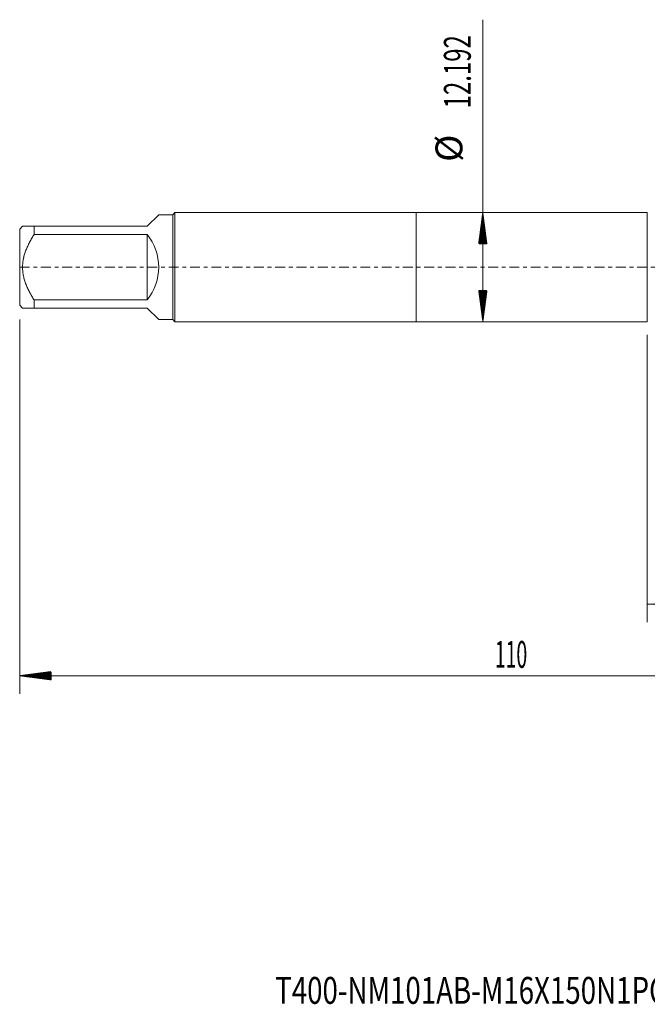
# Model space of a CAD drawing. Units: millimetres. Extents: x -44 to 87, y -82 to 36.
# Drawn here: x -44 to 26, y -82 to 28 of the extents above; entities that cross this region are included whole.
import ezdxf

# ---------------------------------------------------------------- set-up
doc = ezdxf.new("R2010")
doc.units = ezdxf.units.MM
doc.linetypes.add('CENTER', pattern=[47.5, 22, -8.5, 8.5, -8.5])
for name, color, linetype in [('1', 4, 'Continuous'), ('2', 7, 'Continuous'), ('SK1', 4, 'Continuous'), ('SK2', 7, 'Continuous'), ('SK4', 2, 'CENTER'), ('SK6', 5, 'Continuous')]:
    doc.layers.add(name, color=color, linetype=linetype)
doc.styles.add('iso_b_vert', font='simplex.shx')
doc.dimstyles.get("Standard").update_dxf_attribs({"dimtxt": 0.18, "dimasz": 0.18, "dimexe": 0.18, "dimexo": 0.0625, "dimgap": 0.09, "dimtad": 1, "dimzin": 0, "dimdsep": 52, "dimtxsty": 'Standard', "dimcen": 0.09, "dimadec": 0, "dimazin": 0, "dimtfac": 1, "dimtdec": 4, "dimtofl": 0, "dimtmove": 0, "dimatfit": 3, "dimfxl": 1, "dimtolj": 1, "dimtzin": 0, "dimarcsym": 0})

# ---------------------------------------------------------------- blocks, each defined once
blk = doc.blocks.new('_U3')
at = {"layer": 'SK2', "lineweight": 13}
for p, q in [((25.78, -7.5335), (25.78, -39.59623)), ((65.78, -9.68373), (65.78, -39.59623)), ((65.78, -37.59623), (25.78, -37.59623))]:
    blk.add_line(p, q, dxfattribs=at)
at = {"layer": 'SK2', "lineweight": 18}
for points in [[(25.78, -37.59623), (29.279998, -37.135446), (29.280002, -38.057014)], [(65.78, -37.59623), (62.280002, -38.057014), (62.279998, -37.135446)]]:
    blk.add_solid(points, dxfattribs=at)
at = {"layer": 'SK2', "lineweight": 18, "insert": (43.989229, -36.711115), "char_height": 3, "attachment_point": 7, "line_spacing_factor": 1.084337, "style": 'iso_b_vert'}
blk.add_mtext('\\W0.7361;40', dxfattribs=at)

msp = doc.modelspace()

# ---------------------------------------------------------------- hatches: boundary and pattern name
at = {"layer": '2', "lineweight": 13}
h = msp.add_hatch(dxfattribs=at)
h.set_pattern_fill('ANSI31', color=256, scale=0.0062, style=0)
h.paths.add_polyline_path([(-44.22, -45.5962), (-40.72, -45.1354), (-40.72, -46.057)])
at = {"layer": 'SK2', "lineweight": 13}
h = msp.add_hatch(dxfattribs=at)
h.set_pattern_fill('ANSI31', color=256, scale=0.0062, style=0)
h.paths.add_polyline_path([(7.4339, 6.096), (7.8947, 2.596), (6.9731, 2.596)])
h = msp.add_hatch(dxfattribs=at)
h.set_pattern_fill('ANSI31', color=256, scale=0.0062, style=0)
h.paths.add_polyline_path([(7.4339, -6.096), (6.9731, -2.596), (7.8947, -2.596)])

# ---------------------------------------------------------------- linework, layer by layer
at = {"layer": '1', "lineweight": 18}
for p, q in [((0, 6.096), (0, -6.096)), ((25.78, 6.096), (0, 6.096)), ((25.78, 6.096), (25.78, -6.096)), ((0, -6.096), (25.78, -6.096))]:
    msp.add_line(p, q, dxfattribs=at)
at = {"layer": '2', "lineweight": 18}
for p, q in [((-44.22, -5.8397), (-44.22, -47.5962)), ((65.78, -45.5962), (-44.22, -45.5962))]:
    msp.add_line(p, q, dxfattribs=at)
at = {"layer": 'SK1', "lineweight": 18}
for p, q in [((-30, 4.57), (-28.7178, 5.8522)), ((-27.156, 5.8522), (-28.7178, 5.8522)), ((-26.9122, 6.096), (-27.156, 5.8522)), ((-27.156, 5.8522), (-27.156, -5.8522)), ((-26.9122, -6.096), (-26.9122, 6.096)), ((0, 6.096), (-26.9122, 6.096)), ((0, 6.096), (0, -6.096)), ((-43.9022, 4.57), (-44.22, 4.2522)), ((-42.62, 4.57), (-30, 4.57)), ((-42.62, 3.6555), (-42.62, 4.57)), ((-44.22, 4.2522), (-44.22, -4.2522)), ((-30, 3.6555), (-42.62, 3.6555)), ((-30, 3.6555), (-30, -3.6555)), ((-44.22, -4.2522), (-43.9022, -4.57)), ((-42.62, -3.6555), (-30, -3.6555)), ((-42.62, -4.57), (-42.62, -3.6555)), ((-30, -4.57), (-42.62, -4.57)), ((-30, -4.57), (-28.7178, -5.8522)), ((-28.7178, -5.8522), (-27.156, -5.8522)), ((-27.156, -5.8522), (-26.9122, -6.096)), ((-26.9122, -6.096), (0, -6.096))]:
    msp.add_line(p, q, dxfattribs=at)
msp.add_arc((-34.57, 0), 5.8522, 321.343809, 38.656191, dxfattribs=at)
for points, knots in [([(-42.62, 4.57), (-42.7066, 4.57), (-42.7912, 4.57), (-42.9143, 4.57), (-42.9548, 4.57), (-43.034, 4.57), (-43.0728, 4.57), (-43.1866, 4.57), (-43.259, 4.57), (-43.3952, 4.57), (-43.5229, 4.57), (-43.63, 4.57), (-43.7011, 4.57), (-43.7344, 4.57), (-43.7637, 4.57), (-43.7825, 4.57), (-43.7914, 4.57), (-43.8334, 4.57), (-43.8591, 4.57), (-43.8935, 4.57), (-43.9022, 4.57), (-43.9022, 4.57)], [0, 0, 0, 0, 0.12504356, 0.12504356, 0.18756534, 0.18756534, 0.25008712, 0.25008712, 0.37513067, 0.37513067, 0.50017423, 0.62521779, 0.62521779, 0.68773957, 0.71900046, 0.71900046, 0.75026135, 0.75026135, 0.8753049, 0.8753049, 1, 1, 1, 1]), ([(-42.62, -3.6555), (-42.7058, -3.5181), (-42.7897, -3.3792), (-42.9525, -3.0976), (-43.0314, -2.955), (-43.1453, -2.7376), (-43.1825, -2.6646), (-43.2551, -2.5172), (-43.2906, -2.4429), (-43.3936, -2.2191), (-43.522, -1.9179), (-43.6291, -1.61), (-43.7237, -1.2981), (-43.7647, -1.1401), (-43.8151, -0.8997), (-43.8375, -0.7786), (-43.8555, -0.6561), (-43.8664, -0.5741), (-43.8714, -0.533), (-43.8933, -0.3281), (-43.9021, -0.1646), (-43.9022, 0.1617), (-43.8935, 0.3244), (-43.8591, 0.6492), (-43.8334, 0.8111), (-43.7914, 1.0131), (-43.7825, 1.0536), (-43.7637, 1.1339), (-43.7344, 1.2539), (-43.7011, 1.3723), (-43.63, 1.6073), (-43.5229, 1.9156), (-43.3952, 2.2155), (-43.259, 2.5119), (-43.1866, 2.6585), (-43.0728, 2.8761), (-43.034, 2.9482), (-42.9548, 3.0919), (-42.9143, 3.1635), (-42.7912, 3.3767), (-42.7066, 3.5169), (-42.62, 3.6555)], [0, 0, 0, 0, 0.0625, 0.0625, 0.125, 0.125, 0.15625, 0.15625, 0.1875, 0.1875, 0.25, 0.3125, 0.3125, 0.375, 0.375, 0.40625, 0.421875, 0.421875, 0.4375, 0.4375, 0.5, 0.5, 0.5625, 0.5625, 0.625, 0.625, 0.640625, 0.640625, 0.65625, 0.6875, 0.6875, 0.75, 0.8125, 0.8125, 0.875, 0.875, 0.90625, 0.90625, 0.9375, 0.9375, 1, 1, 1, 1]), ([(-43.9022, -4.57), (-43.9022, -4.57), (-43.8935, -4.57), (-43.8591, -4.57), (-43.8334, -4.57), (-43.7914, -4.57), (-43.7825, -4.57), (-43.7637, -4.57), (-43.7344, -4.57), (-43.7011, -4.57), (-43.63, -4.57), (-43.5229, -4.57), (-43.3952, -4.57), (-43.259, -4.57), (-43.1866, -4.57), (-43.0728, -4.57), (-43.034, -4.57), (-42.9548, -4.57), (-42.9143, -4.57), (-42.7912, -4.57), (-42.7066, -4.57), (-42.62, -4.57)], [0, 0, 0, 0, 0.12469531, 0.12469531, 0.24973884, 0.24973884, 0.28099972, 0.28099972, 0.3122606, 0.37478237, 0.37478237, 0.49982589, 0.62486942, 0.62486942, 0.74991295, 0.74991295, 0.81243471, 0.81243471, 0.87495647, 0.87495647, 1, 1, 1, 1])]:
    msp.add_open_spline(points, degree=3, knots=knots, dxfattribs=at)
at = {"layer": 'SK2', "lineweight": 18}
msp.add_line((7.4339, -6.096), (7.4339, 27.6208), dxfattribs=at)
at = {"layer": 'SK4', "lineweight": 18, "ltscale": 0.05}
msp.add_line((-44.22, 0), (65.78, 0), dxfattribs=at)

# ---------------------------------------------------------------- texts
at = {"layer": '2', "lineweight": 18, "insert": (8.7761, -44.7111), "char_height": 3, "attachment_point": 7, "line_spacing_factor": 1.084337, "style": 'iso_b_vert'}
msp.add_mtext('\\W0.5296;110', dxfattribs=at)
at = {"layer": 'SK2', "lineweight": 18, "char_height": 3, "attachment_point": 7, "rotation": 90, "line_spacing_factor": 1.084337, "style": 'iso_b_vert'}
for s, insert in [('\\W0.6532;12.192', (6.0928, 17.731)), ('%%c', (6.0928, 11.7544))]:
    msp.add_mtext(s, dxfattribs=dict(at, insert=insert))
at = {"layer": 'SK6', "lineweight": 18, "insert": (-15.728, -82.2081), "char_height": 3, "attachment_point": 7, "line_spacing_factor": 1.084337, "style": 'iso_b_vert'}
msp.add_mtext('\\W0.7551;T400-NM101AB-M16X150N1PC', dxfattribs=at)

# ---------------------------------------------------------------- dimensions: what is measured, and where the dimension line sits
at = {"layer": 'SK2', "lineweight": 18}
dim = msp.add_linear_dim(base=(25.78, -37.5962), p1=(65.78, -8.0962), p2=(25.78, -5.946), dimstyle='Standard', override={"dimtxt": 3, "dimasz": 3.5, "dimexe": 2, "dimexo": 1.5875, "dimgap": 1.5, "dimtad": 1, "dimtih": 1, "dimtoh": 0, "dimdec": 1, "dimlfac": 1, "dimzin": 8, "dimdsep": 46, "dimlunit": 2, "dimpost": '<>', "dimtxsty": 'iso_b_vert', "dimsah": 1, "dimse1": 0, "dimse2": 0, "dimsd1": 0, "dimsd2": 0, "dimclrd": 2, "dimclre": 2, "dimclrt": 2, "dimtol": 0, "dimtm": -0.1, "dimtfac": 1.166667, "dimtdec": 3, "dimtofl": 1, "dimtmove": 0, "dimtzin": 8, "dimlwd": 13, "dimlwe": 13}, dxfattribs=at)
dim.commit()
dim.dimension.update_dxf_attribs({"geometry": '_U3', "text_midpoint": (45.78, -37.5962)})

doc.saveas('drawing.dxf')
